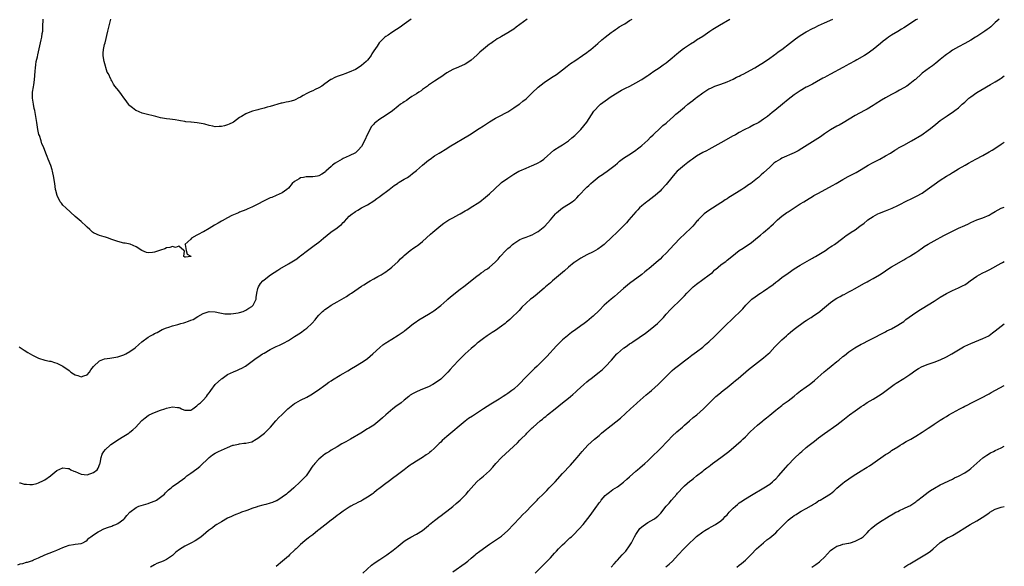
# Model space of a CAD drawing. Units: inches. Extents: x 2613000 to 2616000, y 1533000 to 1536000.
# Drawn here: x 2615677 to 2616000, y 1534977 to 1535157 of the extents above; entities that cross this region are included whole.
import ezdxf

# ---------------------------------------------------------------- set-up
doc = ezdxf.new("R2010")
doc.units = ezdxf.units.IN
doc.header["$MEASUREMENT"] = 0
doc.layers.add('LD26131533_10ft', color=133, linetype='Continuous')

msp = doc.modelspace()

# ---------------------------------------------------------------- linework, layer by layer
at = {"layer": 'LD26131533_10ft'}
for points, elevation in [([(2615676.19, 1534977.81), (2615677, 1534978.06), (2615677.78, 1534978.22), (2615679, 1534978.58), (2615679.34, 1534978.66), (2615681, 1534979.19), (2615681.35, 1534979.35), (2615683, 1534980.02), (2615685.05, 1534981), (2615687.89, 1534982.11), (2615689, 1534982.57), (2615691, 1534983.5), (2615691.79, 1534983.79), (2615693, 1534984.26), (2615694.46, 1534984.46), (2615695, 1534984.56), (2615697, 1534984.78), (2615697.55, 1534985), (2615698.46, 1534985.54), (2615699, 1534985.88), (2615699.54, 1534986.46), (2615700.18, 1534987), (2615701, 1534987.66), (2615702.57, 1534988.57), (2615703, 1534988.86), (2615704.47, 1534989.53), (2615705.92, 1534990.08), (2615707, 1534990.47), (2615707.36, 1534990.64), (2615708.34, 1534991), (2615709, 1534991.35), (2615711, 1534992.78), (2615711.21, 1534993), (2615711.99, 1534994.01), (2615712.98, 1534995), (2615715, 1534996.6), (2615715.93, 1534997), (2615716.71, 1534997.29), (2615719, 1534997.94), (2615719.79, 1534998.21), (2615721.23, 1534998.77), (2615721.68, 1534999), (2615723, 1534999.95), (2615724.38, 1535001), (2615724.64, 1535001.36), (2615725, 1535001.76), (2615725.64, 1535002.36), (2615726.5, 1535003), (2615727, 1535003.45), (2615729, 1535004.87), (2615729.15, 1535005), (2615730.26, 1535005.74), (2615731, 1535006.36), (2615731.7, 1535007), (2615733, 1535007.84), (2615735, 1535009.31), (2615735.93, 1535010.07), (2615739, 1535012.97), (2615740.14, 1535013.86), (2615741, 1535014.42), (2615742.07, 1535015), (2615743, 1535015.45), (2615745, 1535016.34), (2615746.72, 1535017), (2615746.93, 1535017.07), (2615748.57, 1535017.43), (2615749, 1535017.44), (2615750.34, 1535017.66), (2615751, 1535017.66), (2615752.02, 1535017.98), (2615753, 1535018.19), (2615754.47, 1535019), (2615755, 1535019.32), (2615757.13, 1535021), (2615759.09, 1535023), (2615760.85, 1535025), (2615760.91, 1535025.09), (2615761.88, 1535026.12), (2615762.83, 1535027), (2615764.87, 1535029), (2615767, 1535030.72), (2615767.4, 1535031), (2615769, 1535031.87), (2615771, 1535032.86), (2615772.37, 1535033.62), (2615774.55, 1535035), (2615777.3, 1535037), (2615778.27, 1535037.73), (2615779, 1535038.21), (2615779.44, 1535038.56), (2615782.02, 1535040.02), (2615783, 1535040.59), (2615783.75, 1535041), (2615784.53, 1535041.47), (2615785.75, 1535042.25), (2615787.05, 1535043), (2615789, 1535044.18), (2615790.25, 1535045), (2615791, 1535045.57), (2615792.71, 1535047), (2615795, 1535049.11), (2615796.05, 1535049.95), (2615797, 1535050.62), (2615797.21, 1535050.79), (2615797.53, 1535051), (2615799, 1535051.89), (2615801, 1535053.15), (2615803, 1535054.52), (2615803.27, 1535054.73), (2615803.64, 1535055), (2615806.07, 1535057), (2615806.61, 1535057.39), (2615807.8, 1535058.2), (2615811, 1535060.08), (2615812.46, 1535061), (2615812.78, 1535061.22), (2615815.05, 1535062.95), (2615817, 1535064.67), (2615817.34, 1535065), (2615818.23, 1535065.77), (2615819.72, 1535067), (2615821, 1535067.94), (2615823, 1535069.47), (2615827, 1535072.63), (2615827.51, 1535073), (2615828.33, 1535073.67), (2615829, 1535074.11), (2615829.51, 1535074.49), (2615830.32, 1535075), (2615831, 1535075.53), (2615832.86, 1535077.14), (2615833.83, 1535078.17), (2615834.51, 1535079), (2615836.38, 1535081), (2615836.71, 1535081.29), (2615837, 1535081.6), (2615837.78, 1535082.22), (2615838.58, 1535083), (2615839, 1535083.33), (2615841, 1535084.55), (2615842.03, 1535085), (2615843, 1535085.38), (2615844.19, 1535085.81), (2615845, 1535086.15), (2615846.56, 1535087), (2615847, 1535087.27), (2615849.18, 1535089), (2615851.06, 1535091), (2615852.67, 1535093), (2615853, 1535093.34), (2615854.98, 1535095), (2615857, 1535096.18), (2615858.13, 1535097), (2615858.65, 1535097.35), (2615859, 1535097.66), (2615859.72, 1535098.28), (2615860.33, 1535099), (2615861, 1535099.67), (2615862.22, 1535101), (2615863, 1535101.77), (2615863.66, 1535102.34), (2615864.29, 1535103), (2615865, 1535103.63), (2615867, 1535105.25), (2615868.07, 1535105.93), (2615869, 1535106.61), (2615869.25, 1535106.75), (2615869.63, 1535107), (2615871, 1535108.01), (2615872.23, 1535109), (2615873, 1535109.69), (2615873.71, 1535110.29), (2615875, 1535111.28), (2615877.64, 1535113), (2615879, 1535113.91), (2615879.58, 1535114.42), (2615880.44, 1535115), (2615881, 1535115.43), (2615883, 1535117.22), (2615883.83, 1535118.17), (2615884.76, 1535119), (2615885, 1535119.24), (2615886.92, 1535121.08), (2615887, 1535121.13), (2615887.94, 1535122.06), (2615889, 1535122.81), (2615889.22, 1535123), (2615891.43, 1535125), (2615892.22, 1535125.78), (2615893, 1535126.41), (2615893.66, 1535127), (2615895, 1535128.08), (2615896.07, 1535129), (2615897, 1535129.68), (2615897.73, 1535130.28), (2615898.65, 1535131), (2615899, 1535131.25), (2615901, 1535132.78), (2615901.32, 1535133), (2615903, 1535134.03), (2615903.69, 1535134.31), (2615905, 1535134.97), (2615907, 1535135.63), (2615909, 1535136.33), (2615911, 1535137.21), (2615912.14, 1535137.86), (2615913, 1535138.21), (2615913.49, 1535138.51), (2615914.51, 1535139), (2615915.53, 1535139.53), (2615918.16, 1535141), (2615919, 1535141.51), (2615919.9, 1535142.1), (2615921, 1535142.77), (2615923, 1535144.14), (2615924.22, 1535145), (2615924.66, 1535145.34), (2615925, 1535145.56), (2615925.82, 1535146.18), (2615926.97, 1535147), (2615929.5, 1535149), (2615931.47, 1535150.52), (2615933, 1535151.54), (2615935, 1535152.77), (2615937, 1535153.88), (2615937.77, 1535154.23), (2615939, 1535154.84), (2615941, 1535155.75), (2615943.69, 1535157)], 8270), ([(2615676.61, 1535049.39), (2615678.23, 1535048.23), (2615679.46, 1535047.46), (2615680.28, 1535047), (2615681, 1535046.56), (2615683, 1535045.58), (2615685, 1535045), (2615686.63, 1535044.63), (2615687, 1535044.59), (2615688.19, 1535044.19), (2615689, 1535044.03), (2615691, 1535042.99), (2615693, 1535041.52), (2615693.63, 1535041), (2615694.43, 1535040.43), (2615695, 1535040.18), (2615695.89, 1535039.89), (2615697, 1535039.48), (2615697.81, 1535039.81), (2615699, 1535040.18), (2615699.71, 1535041), (2615700.18, 1535041.82), (2615701.07, 1535042.93), (2615703, 1535044.7), (2615704.64, 1535045.36), (2615706.34, 1535045.66), (2615707, 1535045.72), (2615709, 1535046.06), (2615711, 1535046.7), (2615711.22, 1535046.78), (2615711.69, 1535047), (2615713, 1535047.78), (2615714.66, 1535049), (2615715.93, 1535050.07), (2615716.9, 1535051), (2615719, 1535052.54), (2615719.76, 1535053), (2615720.6, 1535053.4), (2615721, 1535053.68), (2615721.92, 1535054.08), (2615723.6, 1535055), (2615725, 1535055.57), (2615725.79, 1535055.79), (2615727, 1535056.25), (2615728.67, 1535056.67), (2615729.65, 1535057), (2615730.72, 1535057.28), (2615731, 1535057.33), (2615732.25, 1535057.75), (2615733, 1535058.06), (2615733.69, 1535058.31), (2615735.28, 1535059.28), (2615737, 1535060.24), (2615739, 1535060.96), (2615741, 1535060.89), (2615742.46, 1535060.46), (2615743, 1535060.4), (2615744.16, 1535060.16), (2615745, 1535060.14), (2615746.14, 1535060.14), (2615747, 1535060.25), (2615748.5, 1535060.5), (2615749, 1535060.62), (2615750.2, 1535061), (2615751, 1535061.36), (2615751.97, 1535062.03), (2615753, 1535062.61), (2615753.47, 1535063), (2615754.41, 1535065), (2615754.44, 1535065.56), (2615754.65, 1535067), (2615755, 1535068.47), (2615755.16, 1535069), (2615755.83, 1535070.17), (2615756.6, 1535071), (2615757, 1535071.38), (2615759.14, 1535073), (2615761.5, 1535074.5), (2615762.24, 1535075), (2615765, 1535076.63), (2615767.72, 1535078.28), (2615768.62, 1535079), (2615769, 1535079.27), (2615771.23, 1535081), (2615773.42, 1535082.58), (2615775, 1535083.77), (2615776.53, 1535085), (2615778.92, 1535087), (2615781, 1535088.45), (2615781.69, 1535089), (2615782.45, 1535089.55), (2615783, 1535090.18), (2615783.46, 1535090.54), (2615785, 1535092.22), (2615785.97, 1535093), (2615786.57, 1535093.43), (2615787, 1535093.8), (2615787.76, 1535094.24), (2615789, 1535095.02), (2615791, 1535096.03), (2615793, 1535097.24), (2615793.98, 1535098.02), (2615795, 1535098.7), (2615795.16, 1535098.84), (2615798.03, 1535101), (2615799.68, 1535102.32), (2615800.78, 1535103), (2615801, 1535103.16), (2615801.37, 1535103.37), (2615803, 1535104.38), (2615804.05, 1535105), (2615805, 1535105.63), (2615805.77, 1535106.23), (2615807, 1535107.23), (2615809, 1535109), (2615811, 1535110.62), (2615811.49, 1535111), (2615813, 1535112.07), (2615814.44, 1535113), (2615817, 1535114.53), (2615817.73, 1535115), (2615824.5, 1535119), (2615827.62, 1535121), (2615829, 1535121.95), (2615829.66, 1535122.34), (2615831, 1535123.23), (2615833, 1535124.4), (2615834.7, 1535125.3), (2615835, 1535125.44), (2615835.98, 1535126.02), (2615837, 1535126.52), (2615837.74, 1535127), (2615839, 1535127.78), (2615840.78, 1535129), (2615841, 1535129.16), (2615841.99, 1535130.01), (2615843, 1535130.8), (2615843.23, 1535131), (2615845, 1535132.73), (2615847, 1535134.6), (2615849, 1535136.17), (2615850.68, 1535137.32), (2615851.91, 1535138.09), (2615853, 1535138.83), (2615855, 1535140.31), (2615856.5, 1535141.5), (2615857.64, 1535142.36), (2615859, 1535143.31), (2615861.55, 1535145), (2615863, 1535146.02), (2615863.54, 1535146.46), (2615864.25, 1535147), (2615866.56, 1535149), (2615867.85, 1535150.15), (2615868.97, 1535151), (2615871, 1535152.61), (2615871.58, 1535153), (2615872.4, 1535153.6), (2615873, 1535153.96), (2615873.6, 1535154.4), (2615875, 1535155.18), (2615875.46, 1535155.46), (2615877, 1535156.47), (2615877.79, 1535157)], 8290), ([(2615676.69, 1535004.69), (2615677, 1535004.67), (2615678.3, 1535004.3), (2615679, 1535004.27), (2615680.09, 1535004.09), (2615681, 1535004.19), (2615682.47, 1535004.47), (2615683, 1535004.65), (2615684.57, 1535005.43), (2615685, 1535005.66), (2615686.88, 1535007), (2615687, 1535007.12), (2615689, 1535008.74), (2615691, 1535009.58), (2615692.57, 1535009.43), (2615693, 1535009.4), (2615693.64, 1535009), (2615694.55, 1535008.55), (2615695, 1535008.4), (2615695.94, 1535007.94), (2615697, 1535007.51), (2615699, 1535007.35), (2615701, 1535008.13), (2615702.19, 1535009), (2615702.52, 1535009.48), (2615703.11, 1535010.89), (2615703.19, 1535011.19), (2615703.51, 1535013), (2615703.88, 1535014.12), (2615704.46, 1535015), (2615705, 1535015.59), (2615706.5, 1535017), (2615706.77, 1535017.23), (2615707.92, 1535018.08), (2615709, 1535018.82), (2615711, 1535020.01), (2615712.57, 1535021), (2615713, 1535021.3), (2615713.94, 1535022.06), (2615714.91, 1535023), (2615716.74, 1535025), (2615716.87, 1535025.13), (2615717.96, 1535026.04), (2615719, 1535026.82), (2615719.31, 1535027), (2615721, 1535027.78), (2615723, 1535028.54), (2615724.4, 1535029), (2615725, 1535029.18), (2615727, 1535029.61), (2615728.59, 1535029.41), (2615729, 1535029.41), (2615729.32, 1535029.32), (2615729.91, 1535029), (2615730.68, 1535028.68), (2615731, 1535028.59), (2615732.53, 1535028.53), (2615733, 1535028.59), (2615733.64, 1535029), (2615735, 1535029.94), (2615735.48, 1535030.52), (2615736.13, 1535031), (2615737, 1535031.83), (2615738.09, 1535033), (2615738.43, 1535033.57), (2615739, 1535034.2), (2615739.33, 1535034.67), (2615739.59, 1535035), (2615741, 1535036.96), (2615743, 1535038.84), (2615743.21, 1535039), (2615745, 1535040.23), (2615747, 1535041.19), (2615748.33, 1535041.67), (2615749, 1535041.98), (2615749.68, 1535042.32), (2615750.91, 1535043), (2615754.37, 1535045.63), (2615755, 1535046), (2615756.53, 1535047), (2615757, 1535047.29), (2615759, 1535048.46), (2615761, 1535049.45), (2615762.09, 1535049.91), (2615763, 1535050.36), (2615763.41, 1535050.59), (2615765, 1535051.48), (2615767, 1535052.7), (2615769, 1535053.98), (2615770.44, 1535055), (2615771, 1535055.45), (2615772.7, 1535057), (2615772.85, 1535057.15), (2615773.77, 1535058.23), (2615774.36, 1535059), (2615775, 1535059.71), (2615776.23, 1535061), (2615776.67, 1535061.33), (2615777, 1535061.62), (2615777.84, 1535062.16), (2615779, 1535063.02), (2615781, 1535064.13), (2615784.09, 1535065.91), (2615785, 1535066.54), (2615785.28, 1535066.72), (2615785.67, 1535067), (2615789, 1535069.27), (2615789.71, 1535069.71), (2615791.31, 1535070.69), (2615791.89, 1535071), (2615793, 1535071.65), (2615794.41, 1535072.41), (2615795.45, 1535073), (2615796.4, 1535073.6), (2615797, 1535073.96), (2615797.57, 1535074.43), (2615798.34, 1535075), (2615799, 1535075.54), (2615801, 1535077.41), (2615801.79, 1535078.21), (2615802.69, 1535079), (2615803, 1535079.29), (2615805, 1535080.93), (2615806.15, 1535081.85), (2615807, 1535082.4), (2615807.33, 1535082.67), (2615807.78, 1535083), (2615809, 1535083.97), (2615811.68, 1535086.32), (2615812.4, 1535087), (2615815, 1535089.21), (2615816.07, 1535089.93), (2615817, 1535090.6), (2615817.69, 1535091), (2615819, 1535091.73), (2615821, 1535092.78), (2615821.39, 1535093), (2615823, 1535093.97), (2615823.67, 1535094.32), (2615825.49, 1535095.49), (2615827, 1535096.43), (2615827.81, 1535097), (2615828.5, 1535097.5), (2615829, 1535097.92), (2615831, 1535099.63), (2615834.67, 1535103), (2615835, 1535103.27), (2615837, 1535104.78), (2615837.33, 1535105), (2615838.37, 1535105.63), (2615839, 1535106.06), (2615840.66, 1535107), (2615841, 1535107.18), (2615843, 1535108.03), (2615845, 1535108.85), (2615845.34, 1535109), (2615847, 1535109.78), (2615847.75, 1535110.25), (2615848.89, 1535111), (2615849, 1535111.09), (2615852.12, 1535113.88), (2615853, 1535114.44), (2615853.31, 1535114.69), (2615853.88, 1535115), (2615855, 1535115.71), (2615857, 1535117.05), (2615858.01, 1535117.99), (2615859, 1535118.72), (2615861, 1535120.75), (2615863, 1535123.18), (2615864.49, 1535125.51), (2615865.29, 1535126.71), (2615865.52, 1535127), (2615867, 1535128.58), (2615867.49, 1535129), (2615869, 1535130.18), (2615871, 1535131.55), (2615874.39, 1535133.61), (2615875, 1535133.91), (2615875.7, 1535134.3), (2615877.09, 1535135), (2615879, 1535136), (2615880.82, 1535137), (2615881, 1535137.11), (2615882.1, 1535137.9), (2615883, 1535138.48), (2615883.3, 1535138.7), (2615883.79, 1535139), (2615885, 1535139.91), (2615886.76, 1535141), (2615888.05, 1535141.95), (2615889, 1535142.57), (2615891, 1535144.21), (2615892.47, 1535145.53), (2615893, 1535145.95), (2615894.3, 1535147), (2615895, 1535147.53), (2615897, 1535148.88), (2615898.34, 1535149.66), (2615899, 1535150.11), (2615901, 1535151.39), (2615903.33, 1535153), (2615904.34, 1535153.66), (2615906.55, 1535155), (2615909.91, 1535157)], 8280), ([(2615843.39, 1535157), (2615841, 1535155.18), (2615839.73, 1535154.27), (2615839, 1535153.71), (2615837.89, 1535153), (2615837, 1535152.46), (2615835, 1535151.29), (2615834.57, 1535151), (2615833.56, 1535150.44), (2615833, 1535150.09), (2615832.34, 1535149.66), (2615831.46, 1535149), (2615831, 1535148.7), (2615829, 1535147.09), (2615827.88, 1535146.12), (2615827, 1535145.28), (2615826.84, 1535145.16), (2615825, 1535143.49), (2615823.53, 1535142.47), (2615823, 1535142.13), (2615820.82, 1535141.18), (2615819, 1535140.4), (2615817, 1535139.28), (2615815, 1535137.94), (2615814.45, 1535137.55), (2615813, 1535136.6), (2615811, 1535135.25), (2615810.66, 1535135), (2615809.73, 1535134.27), (2615809, 1535133.81), (2615808.56, 1535133.44), (2615807.84, 1535133), (2615807, 1535132.45), (2615805.54, 1535131.54), (2615804.71, 1535131), (2615803.72, 1535130.28), (2615803, 1535129.82), (2615802.53, 1535129.47), (2615801.85, 1535129), (2615801, 1535128.34), (2615799.14, 1535126.86), (2615796.79, 1535125.21), (2615795, 1535124.06), (2615793.56, 1535123), (2615793.24, 1535122.76), (2615793, 1535122.51), (2615792.31, 1535121.69), (2615791, 1535119.16), (2615790.02, 1535117), (2615789, 1535115.12), (2615788.92, 1535115), (2615788, 1535114), (2615787, 1535113.06), (2615785, 1535112.09), (2615783, 1535111.19), (2615782.63, 1535111), (2615780.33, 1535109.67), (2615779.46, 1535109), (2615779, 1535108.62), (2615777.33, 1535107), (2615777.15, 1535106.85), (2615775.95, 1535106.05), (2615775, 1535105.54), (2615774.57, 1535105.43), (2615773, 1535105.13), (2615770.87, 1535105.13), (2615769.97, 1535105), (2615769, 1535104.83), (2615768.49, 1535104.49), (2615767, 1535103.59), (2615766.27, 1535103), (2615765, 1535101.47), (2615764.44, 1535101), (2615763, 1535099.9), (2615760.98, 1535099), (2615759.59, 1535098.41), (2615759, 1535098.23), (2615758.18, 1535097.82), (2615756.8, 1535097.2), (2615755, 1535096.23), (2615753.42, 1535095.42), (2615753, 1535095.23), (2615752.43, 1535095), (2615751.44, 1535094.56), (2615751, 1535094.35), (2615749, 1535093.57), (2615748.61, 1535093.39), (2615747, 1535092.73), (2615746.48, 1535092.48), (2615745, 1535091.73), (2615743.25, 1535090.75), (2615743, 1535090.62), (2615742, 1535090), (2615740.74, 1535089.26), (2615739, 1535088.16), (2615737.15, 1535087.15), (2615736.84, 1535087), (2615735.65, 1535086.35), (2615735, 1535085.97), (2615733.23, 1535085), (2615733, 1535084.72), (2615731.04, 1535083), (2615731.1, 1535082.9), (2615731.45, 1535081), (2615731.73, 1535079.73), (2615733, 1535079.12), (2615733.03, 1535079), (2615733, 1535078.98), (2615731.2, 1535078.8), (2615731, 1535078.77), (2615730.73, 1535079), (2615730.85, 1535080.85), (2615730.72, 1535081), (2615729, 1535082.38), (2615727.98, 1535082.02), (2615727, 1535082.35), (2615726.04, 1535081.96), (2615725, 1535081.83), (2615724.43, 1535081.57), (2615723, 1535081.04), (2615721, 1535080.41), (2615720.34, 1535080.34), (2615719, 1535080.27), (2615718.38, 1535080.38), (2615716.94, 1535080.94), (2615715, 1535082.24), (2615713.05, 1535083.05), (2615711.39, 1535083.39), (2615711, 1535083.43), (2615709, 1535083.89), (2615706.73, 1535084.73), (2615705.97, 1535085), (2615705, 1535085.39), (2615704.5, 1535085.5), (2615703, 1535085.91), (2615702.2, 1535086.2), (2615701, 1535086.8), (2615700.72, 1535087), (2615699.83, 1535087.83), (2615699, 1535088.66), (2615698.63, 1535089), (2615697, 1535090.47), (2615695, 1535092.16), (2615691.93, 1535095), (2615691, 1535095.92), (2615690.5, 1535096.5), (2615690.12, 1535097), (2615689.05, 1535099.05), (2615688.66, 1535100.66), (2615688.6, 1535101), (2615688.29, 1535103), (2615688.15, 1535104.15), (2615688, 1535105), (2615687.57, 1535107), (2615687.43, 1535107.43), (2615687, 1535108.86), (2615686.15, 1535111), (2615685.8, 1535111.8), (2615685.37, 1535113), (2615684.57, 1535115), (2615684.06, 1535116.06), (2615683.81, 1535117), (2615683.29, 1535118.71), (2615683.13, 1535119.13), (2615682.75, 1535120.75), (2615682.38, 1535123), (2615682.09, 1535125), (2615681.72, 1535127), (2615681.58, 1535127.58), (2615681.31, 1535129), (2615681.02, 1535131), (2615681.05, 1535133), (2615681.32, 1535134.68), (2615681.41, 1535135.41), (2615681.68, 1535137), (2615681.9, 1535139.9), (2615681.95, 1535141), (2615682.08, 1535141.92), (2615682.25, 1535143), (2615682.6, 1535144.6), (2615682.71, 1535145.29), (2615683.2, 1535147.2), (2615683.88, 1535150.12), (2615684.1, 1535151), (2615684.21, 1535152.21), (2615684.34, 1535153), (2615684.4, 1535153.6), (2615684.36, 1535155), (2615684.45, 1535156.45), (2615684.52, 1535157)], 8300), ([(2615805.32, 1535157), (2615803, 1535155.29), (2615801.67, 1535154.33), (2615800.49, 1535153.51), (2615799, 1535152.58), (2615797.74, 1535151.74), (2615797, 1535151.24), (2615796.71, 1535151), (2615795.81, 1535150.19), (2615795, 1535149.39), (2615794.82, 1535149.18), (2615794.12, 1535148.12), (2615793, 1535146.5), (2615792.44, 1535145.56), (2615792.13, 1535145), (2615791, 1535143.52), (2615790.55, 1535143), (2615789, 1535141.69), (2615788.59, 1535141.41), (2615787, 1535140.46), (2615785, 1535139.54), (2615783.5, 1535139), (2615783, 1535138.8), (2615781.65, 1535138.35), (2615781, 1535138.08), (2615780.19, 1535137.81), (2615779, 1535137.17), (2615778.88, 1535137.12), (2615777, 1535135.71), (2615775.96, 1535135), (2615775, 1535134.4), (2615773.84, 1535133.84), (2615773, 1535133.46), (2615772.66, 1535133.34), (2615771.96, 1535133), (2615771, 1535132.51), (2615769.84, 1535131.84), (2615769, 1535131.38), (2615768.23, 1535131), (2615767.44, 1535130.56), (2615767, 1535130.39), (2615765.94, 1535130.06), (2615765, 1535129.82), (2615764.3, 1535129.7), (2615763, 1535129.38), (2615762.68, 1535129.32), (2615759, 1535128.3), (2615758, 1535128), (2615757, 1535127.75), (2615755.29, 1535127.29), (2615755, 1535127.23), (2615753.27, 1535126.73), (2615751.81, 1535126.19), (2615751, 1535125.84), (2615749.58, 1535125), (2615749, 1535124.64), (2615747, 1535123.17), (2615746.72, 1535123), (2615745.56, 1535122.44), (2615745, 1535122.22), (2615744.03, 1535121.97), (2615743, 1535121.69), (2615742.3, 1535121.7), (2615741, 1535121.61), (2615740.21, 1535121.8), (2615739, 1535122.02), (2615737.55, 1535122.45), (2615737, 1535122.6), (2615735.05, 1535122.95), (2615733.08, 1535123.08), (2615733, 1535123.1), (2615731.28, 1535123.28), (2615731, 1535123.35), (2615729.59, 1535123.59), (2615729, 1535123.72), (2615727.88, 1535123.88), (2615727, 1535123.98), (2615726.13, 1535124.13), (2615725, 1535124.21), (2615724.36, 1535124.36), (2615723, 1535124.58), (2615721.47, 1535125), (2615717.85, 1535125.85), (2615717, 1535126.12), (2615715, 1535126.96), (2615714.94, 1535127), (2615713.82, 1535127.82), (2615713, 1535128.49), (2615712.74, 1535128.74), (2615712.52, 1535129), (2615711.44, 1535130.56), (2615711, 1535131.16), (2615710.26, 1535132.26), (2615709.39, 1535133.39), (2615708.04, 1535135), (2615707.61, 1535135.61), (2615707, 1535136.65), (2615706.81, 1535137), (2615706.7, 1535137.3), (2615705.9, 1535139), (2615705.52, 1535139.52), (2615704.49, 1535143), (2615704.29, 1535144.29), (2615704.15, 1535145), (2615704.17, 1535145.83), (2615704.26, 1535147), (2615704.67, 1535148.67), (2615704.82, 1535149.18), (2615705.75, 1535153), (2615706.76, 1535157)], 8310), ([(2615971.47, 1535157), (2615971, 1535156.72), (2615967.57, 1535154.43), (2615967, 1535154.09), (2615966.29, 1535153.71), (2615965, 1535152.92), (2615963, 1535151.67), (2615962.03, 1535151), (2615961.42, 1535150.58), (2615961, 1535150.25), (2615960.26, 1535149.74), (2615959.41, 1535149), (2615957, 1535146.94), (2615955, 1535145.52), (2615954.14, 1535145), (2615951.61, 1535143.61), (2615951, 1535143.29), (2615949, 1535142.19), (2615948.22, 1535141.78), (2615947, 1535141.06), (2615943, 1535138.9), (2615941.73, 1535138.27), (2615941, 1535137.84), (2615940.44, 1535137.56), (2615938.38, 1535136.38), (2615937, 1535135.63), (2615935.26, 1535134.74), (2615935, 1535134.57), (2615933, 1535133.43), (2615932.29, 1535133), (2615931, 1535132.1), (2615929, 1535130.54), (2615927.15, 1535129), (2615924.7, 1535127), (2615923.75, 1535126.25), (2615922.24, 1535125), (2615921, 1535124.06), (2615919.37, 1535123), (2615919, 1535122.78), (2615917.8, 1535122.2), (2615916.48, 1535121.52), (2615914.6, 1535120.6), (2615913, 1535119.75), (2615911.76, 1535119), (2615911.28, 1535118.72), (2615911, 1535118.6), (2615907, 1535116.29), (2615905, 1535115.22), (2615903, 1535114.19), (2615902.24, 1535113.76), (2615901, 1535113.14), (2615899, 1535111.92), (2615897.65, 1535111), (2615897.28, 1535110.72), (2615897, 1535110.54), (2615896.16, 1535109.84), (2615894.99, 1535109), (2615893, 1535107.32), (2615892.66, 1535107), (2615891.88, 1535106.12), (2615890.84, 1535105), (2615889, 1535102.71), (2615887.48, 1535101), (2615887, 1535100.51), (2615885.34, 1535099), (2615885, 1535098.71), (2615884, 1535098), (2615883, 1535097.21), (2615882.71, 1535097), (2615881, 1535095.62), (2615880.3, 1535095), (2615879.65, 1535094.35), (2615879, 1535093.64), (2615876.76, 1535091), (2615875.93, 1535090.07), (2615874.95, 1535089.05), (2615873, 1535087.08), (2615871, 1535085.13), (2615869, 1535083.28), (2615868.68, 1535083), (2615867.73, 1535082.27), (2615866.55, 1535081.45), (2615865.8, 1535081), (2615865, 1535080.56), (2615863, 1535079.54), (2615861, 1535078.47), (2615859, 1535077.16), (2615858.8, 1535077), (2615857, 1535075.51), (2615855.66, 1535074.34), (2615855, 1535073.81), (2615853, 1535072.12), (2615851.7, 1535071), (2615851, 1535070.38), (2615849.39, 1535069), (2615849, 1535068.64), (2615845.95, 1535066.05), (2615845, 1535065.38), (2615844.52, 1535065), (2615843, 1535063.66), (2615841.68, 1535062.32), (2615840.71, 1535061.29), (2615840.45, 1535061), (2615838.39, 1535059), (2615837.65, 1535058.35), (2615837, 1535057.75), (2615836.58, 1535057.42), (2615836.11, 1535057), (2615835, 1535056.12), (2615833, 1535054.73), (2615831.91, 1535054.09), (2615830.29, 1535053), (2615829, 1535052.1), (2615827.27, 1535050.73), (2615827, 1535050.53), (2615826.2, 1535049.8), (2615825, 1535048.82), (2615823.01, 1535047), (2615820.93, 1535045), (2615819.04, 1535043), (2615818.07, 1535041.93), (2615817.3, 1535041), (2615817, 1535040.69), (2615815.3, 1535039), (2615815, 1535038.76), (2615813, 1535037.36), (2615812.37, 1535037), (2615811, 1535036.26), (2615809, 1535035.39), (2615807.28, 1535034.72), (2615805.96, 1535034.04), (2615805, 1535033.42), (2615804.51, 1535033), (2615803, 1535031.82), (2615802.01, 1535031), (2615800.26, 1535029.74), (2615799.31, 1535029), (2615796.97, 1535027), (2615795.92, 1535026.08), (2615795, 1535025.23), (2615793, 1535023.66), (2615791.36, 1535022.64), (2615791, 1535022.37), (2615788.81, 1535021), (2615785.35, 1535019), (2615783.82, 1535018.18), (2615782.56, 1535017.44), (2615781, 1535016.56), (2615779, 1535015.37), (2615778.44, 1535015), (2615777.55, 1535014.45), (2615777, 1535014.07), (2615776.39, 1535013.61), (2615775.7, 1535013), (2615775, 1535012.42), (2615773.7, 1535011), (2615773.35, 1535010.65), (2615773, 1535010.22), (2615772.48, 1535009.52), (2615772.2, 1535009), (2615770.79, 1535007), (2615769.94, 1535006.06), (2615768.89, 1535005), (2615766.74, 1535003), (2615765, 1535001.48), (2615764.72, 1535001.28), (2615764.41, 1535001), (2615763, 1534999.96), (2615761.18, 1534998.82), (2615761, 1534998.73), (2615759.78, 1534998.22), (2615759, 1534997.96), (2615757.56, 1534997.56), (2615757, 1534997.43), (2615756.62, 1534997.38), (2615755, 1534996.88), (2615754.79, 1534996.79), (2615753, 1534996.22), (2615751.69, 1534995.69), (2615751, 1534995.48), (2615749.59, 1534995), (2615749.16, 1534994.84), (2615749, 1534994.77), (2615747.71, 1534994.29), (2615747, 1534993.98), (2615746.34, 1534993.66), (2615745, 1534993.06), (2615743, 1534991.85), (2615741.52, 1534991), (2615741, 1534990.62), (2615740.1, 1534989.9), (2615738.81, 1534989), (2615737, 1534987.47), (2615736.39, 1534987), (2615735.58, 1534986.42), (2615734.35, 1534985.65), (2615733.19, 1534985), (2615731, 1534983.89), (2615729.23, 1534982.77), (2615728.1, 1534981.9), (2615727.16, 1534981), (2615727, 1534980.87), (2615725, 1534979.49), (2615723.89, 1534979), (2615721.83, 1534978.17), (2615721, 1534977.81), (2615719.71, 1534977)], 8260), ([(2615998.32, 1535157), (2615997, 1535155.86), (2615996.09, 1535155), (2615995.55, 1535154.45), (2615995, 1535154.04), (2615994.42, 1535153.58), (2615993.61, 1535153), (2615993, 1535152.53), (2615991, 1535151.28), (2615990.5, 1535151), (2615989, 1535150.08), (2615987, 1535148.97), (2615985, 1535147.9), (2615983, 1535146.75), (2615982.01, 1535145.99), (2615981, 1535145.31), (2615980.64, 1535145), (2615979, 1535143.7), (2615977.54, 1535142.46), (2615976.39, 1535141.61), (2615975.47, 1535141), (2615973, 1535139.17), (2615972.8, 1535139), (2615970.84, 1535137.16), (2615970.64, 1535137), (2615969, 1535135.7), (2615967.98, 1535135), (2615967, 1535134.41), (2615965.62, 1535133.62), (2615964.52, 1535133), (2615963, 1535132.19), (2615961, 1535131.08), (2615959.69, 1535130.31), (2615957.57, 1535129), (2615957, 1535128.63), (2615955, 1535127.44), (2615954.13, 1535127), (2615951, 1535125.33), (2615947.07, 1535122.93), (2615945.81, 1535122.19), (2615945, 1535121.77), (2615943, 1535120.59), (2615941, 1535119.3), (2615939.65, 1535118.35), (2615937, 1535116.62), (2615933.57, 1535114.43), (2615932.29, 1535113.71), (2615931, 1535113.03), (2615927, 1535111.29), (2615926.49, 1535111), (2615925, 1535110.06), (2615924.36, 1535109.64), (2615923, 1535108.39), (2615921, 1535106.51), (2615920.18, 1535105.82), (2615919.34, 1535105), (2615919, 1535104.71), (2615916.76, 1535103), (2615915.71, 1535102.29), (2615915, 1535101.79), (2615914.52, 1535101.48), (2615913.83, 1535101), (2615913, 1535100.44), (2615910.7, 1535099), (2615909.62, 1535098.38), (2615909, 1535097.97), (2615908.38, 1535097.62), (2615907.53, 1535097), (2615907, 1535096.64), (2615903, 1535094.13), (2615901.47, 1535093), (2615901, 1535092.6), (2615899.46, 1535091), (2615899.25, 1535090.75), (2615899, 1535090.49), (2615898.33, 1535089.67), (2615897.72, 1535089), (2615897, 1535088.25), (2615895.37, 1535086.63), (2615895, 1535086.32), (2615893.56, 1535085), (2615891.62, 1535083), (2615889, 1535080.16), (2615887.85, 1535079), (2615887, 1535078.17), (2615885.72, 1535077), (2615883.35, 1535075), (2615883, 1535074.72), (2615882, 1535074), (2615881, 1535073.14), (2615877, 1535070.19), (2615875, 1535068.55), (2615873.14, 1535066.86), (2615873, 1535066.75), (2615872.08, 1535065.92), (2615871, 1535065.02), (2615868.7, 1535063), (2615867, 1535061.3), (2615865, 1535059.37), (2615864.55, 1535059), (2615863.73, 1535058.28), (2615863, 1535057.68), (2615862.11, 1535057), (2615861, 1535056.19), (2615859.32, 1535055), (2615857.9, 1535054.1), (2615856.81, 1535053.19), (2615856.6, 1535053), (2615855, 1535051.65), (2615854.37, 1535051), (2615853.67, 1535050.33), (2615853, 1535049.63), (2615849.81, 1535046.19), (2615848.65, 1535045), (2615846.61, 1535043), (2615845.78, 1535042.22), (2615844.76, 1535041.24), (2615843, 1535039.46), (2615840.63, 1535037), (2615839, 1535035.49), (2615838.39, 1535035), (2615837, 1535033.98), (2615836.4, 1535033.6), (2615835.52, 1535033), (2615834.17, 1535032.17), (2615831.44, 1535030.56), (2615828.99, 1535029.01), (2615825.39, 1535026.61), (2615824.17, 1535025.83), (2615823, 1535024.91), (2615817, 1535019.92), (2615815.46, 1535018.54), (2615815, 1535018.06), (2615814.44, 1535017.56), (2615813.9, 1535017), (2615813, 1535016.11), (2615811.75, 1535015), (2615811.33, 1535014.67), (2615811, 1535014.37), (2615810.17, 1535013.83), (2615809, 1535012.96), (2615807, 1535011.79), (2615805.81, 1535011), (2615805.31, 1535010.69), (2615805, 1535010.44), (2615804.14, 1535009.86), (2615803, 1535008.92), (2615800.38, 1535007), (2615799.57, 1535006.43), (2615797.72, 1535005), (2615797, 1535004.48), (2615795.15, 1535003), (2615793.88, 1535002.12), (2615793, 1535001.36), (2615792.79, 1535001.21), (2615792.54, 1535001), (2615791, 1534999.99), (2615789.31, 1534999), (2615789, 1534998.82), (2615787.76, 1534998.24), (2615787, 1534997.82), (2615786.45, 1534997.55), (2615785.49, 1534997), (2615785, 1534996.7), (2615783, 1534995.37), (2615781.64, 1534994.36), (2615781, 1534993.94), (2615779.8, 1534993), (2615779, 1534992.4), (2615777, 1534990.83), (2615775.96, 1534990.04), (2615775, 1534989.22), (2615774.69, 1534989), (2615773, 1534987.66), (2615772.06, 1534987), (2615771.45, 1534986.55), (2615771, 1534986.14), (2615770.36, 1534985.64), (2615769, 1534984.42), (2615767.5, 1534983), (2615767.23, 1534982.77), (2615767, 1534982.52), (2615765.37, 1534981), (2615765, 1534980.62), (2615763.05, 1534978.95), (2615761, 1534977.26)], 8250), ([(2615789.43, 1534975), (2615792.31, 1534977.69), (2615793.45, 1534978.55), (2615795, 1534979.56), (2615797.26, 1534981), (2615799.41, 1534982.59), (2615799.92, 1534983), (2615801, 1534983.94), (2615803, 1534985.48), (2615803.93, 1534986.07), (2615805.18, 1534986.82), (2615807, 1534987.78), (2615809, 1534989), (2615811, 1534990.66), (2615811.37, 1534991), (2615813, 1534992.31), (2615813.82, 1534993), (2615814.51, 1534993.49), (2615815, 1534993.81), (2615815.65, 1534994.35), (2615817, 1534995.34), (2615819, 1534996.93), (2615820.07, 1534997.93), (2615821.38, 1534999), (2615823.37, 1535001), (2615824.1, 1535001.9), (2615825.04, 1535002.96), (2615826.9, 1535005), (2615827.98, 1535006.02), (2615829, 1535006.88), (2615831, 1535008.65), (2615832.14, 1535009.86), (2615833.14, 1535011), (2615834.97, 1535013.03), (2615840.18, 1535017.82), (2615841, 1535018.67), (2615841.34, 1535019), (2615843, 1535020.7), (2615843.3, 1535021), (2615844.18, 1535021.82), (2615845, 1535022.7), (2615845.32, 1535023), (2615847.65, 1535025), (2615848.43, 1535025.57), (2615849, 1535026.09), (2615849.52, 1535026.48), (2615850.1, 1535027), (2615852.52, 1535029), (2615855.03, 1535031), (2615857, 1535032.52), (2615857.57, 1535033), (2615858.35, 1535033.65), (2615859.4, 1535034.6), (2615859.77, 1535035), (2615861.94, 1535037), (2615863, 1535037.88), (2615863.64, 1535038.36), (2615864.41, 1535039), (2615866.98, 1535041), (2615868.1, 1535041.9), (2615869.13, 1535042.87), (2615871.02, 1535045), (2615872.82, 1535047), (2615873, 1535047.16), (2615875, 1535048.86), (2615875.19, 1535049), (2615876.27, 1535049.73), (2615877, 1535050.3), (2615877.44, 1535050.56), (2615878.05, 1535051), (2615882.2, 1535053.8), (2615883.78, 1535055), (2615885, 1535056), (2615886.15, 1535057), (2615886.58, 1535057.42), (2615887.54, 1535058.46), (2615888.09, 1535059), (2615889, 1535060.08), (2615890.39, 1535061.61), (2615891, 1535062.19), (2615891.38, 1535062.62), (2615893, 1535064.08), (2615893.88, 1535065), (2615895, 1535066.1), (2615895.84, 1535067), (2615897, 1535068.16), (2615897.89, 1535069), (2615899, 1535069.94), (2615901, 1535071.44), (2615903.13, 1535073), (2615904.19, 1535073.81), (2615905, 1535074.59), (2615905.24, 1535074.76), (2615907, 1535076.24), (2615907.99, 1535077), (2615908.6, 1535077.4), (2615909, 1535077.77), (2615910.53, 1535079), (2615913, 1535080.94), (2615914.25, 1535081.75), (2615917, 1535083.65), (2615919, 1535085.21), (2615919.98, 1535086.02), (2615921, 1535086.84), (2615923, 1535088.64), (2615923.36, 1535089), (2615924.21, 1535089.79), (2615925.56, 1535091), (2615927, 1535092.22), (2615928.59, 1535093.41), (2615929, 1535093.7), (2615931, 1535095.04), (2615933, 1535096.32), (2615934.17, 1535097), (2615935.93, 1535098.07), (2615937, 1535098.68), (2615937.53, 1535099), (2615939, 1535099.85), (2615943.63, 1535102.37), (2615944.85, 1535103), (2615947, 1535104.26), (2615948.75, 1535105.25), (2615949, 1535105.37), (2615950.05, 1535105.95), (2615951.36, 1535106.64), (2615953, 1535107.6), (2615955.32, 1535109), (2615957, 1535109.93), (2615959.11, 1535111), (2615961, 1535112.03), (2615962.59, 1535113), (2615964.05, 1535113.95), (2615965, 1535114.49), (2615965.32, 1535114.68), (2615965.92, 1535115), (2615967, 1535115.61), (2615969.57, 1535117), (2615972.98, 1535119), (2615975, 1535120.45), (2615975.73, 1535121), (2615977.54, 1535122.46), (2615979, 1535123.62), (2615981.25, 1535125.25), (2615983.36, 1535126.64), (2615983.78, 1535127), (2615985, 1535127.88), (2615986.19, 1535129), (2615986.65, 1535129.35), (2615987, 1535129.7), (2615987.69, 1535130.31), (2615988.41, 1535131), (2615989, 1535131.5), (2615991, 1535132.9), (2615992.32, 1535133.68), (2615995.45, 1535135.45), (2615997, 1535136.36), (2615998.64, 1535137.36), (2615999, 1535137.62), (2616000, 1535138.38)], 8240), ([(2615819, 1534975.43), (2615823, 1534978.32), (2615823.89, 1534979), (2615825, 1534979.93), (2615826.33, 1534981), (2615826.68, 1534981.32), (2615827.79, 1534982.21), (2615831, 1534984.52), (2615833, 1534985.81), (2615833.69, 1534986.31), (2615835, 1534987.21), (2615837, 1534988.99), (2615838.94, 1534991), (2615841, 1534993.16), (2615841.87, 1534994.13), (2615843, 1534995.22), (2615844.83, 1534997.17), (2615846.63, 1534999), (2615847, 1534999.4), (2615848.64, 1535001), (2615849.79, 1535002.21), (2615850.64, 1535003), (2615852.54, 1535005), (2615855, 1535007.74), (2615857.55, 1535010.45), (2615859, 1535012.1), (2615859.75, 1535013), (2615860.35, 1535013.65), (2615861.47, 1535015), (2615863.32, 1535017), (2615865.46, 1535019), (2615867, 1535020.28), (2615867.81, 1535021), (2615868.46, 1535021.54), (2615871, 1535023.54), (2615874.04, 1535025.96), (2615877.3, 1535029), (2615879.25, 1535030.75), (2615879.5, 1535031), (2615882.44, 1535033.56), (2615883, 1535034.03), (2615883.54, 1535034.46), (2615884.17, 1535035), (2615886.38, 1535037), (2615887.69, 1535038.31), (2615889, 1535039.65), (2615891, 1535041.58), (2615891.79, 1535042.21), (2615893, 1535043.25), (2615895, 1535044.75), (2615896.32, 1535045.68), (2615897.43, 1535046.57), (2615899, 1535047.74), (2615901, 1535049.27), (2615901.92, 1535050.08), (2615903, 1535050.95), (2615905, 1535052.85), (2615906.04, 1535053.96), (2615907, 1535054.84), (2615909.19, 1535057), (2615910.08, 1535057.92), (2615911.24, 1535059), (2615913.25, 1535061), (2615914.14, 1535061.86), (2615915.13, 1535063), (2615917, 1535064.86), (2615917.16, 1535065), (2615918.23, 1535065.77), (2615919, 1535066.35), (2615919.4, 1535066.6), (2615919.98, 1535067), (2615921, 1535067.65), (2615924.14, 1535069.86), (2615925, 1535070.54), (2615925.63, 1535071), (2615927, 1535072.08), (2615929, 1535073.58), (2615931, 1535074.92), (2615933, 1535076.12), (2615934.55, 1535077), (2615936.09, 1535077.91), (2615937, 1535078.41), (2615937.36, 1535078.64), (2615938.03, 1535079), (2615941.29, 1535081), (2615942.29, 1535081.71), (2615943, 1535082.18), (2615943.47, 1535082.53), (2615944.22, 1535083), (2615947, 1535085.06), (2615948.09, 1535085.91), (2615949, 1535086.47), (2615949.76, 1535087), (2615951, 1535087.82), (2615952.57, 1535089), (2615953.99, 1535090.01), (2615955, 1535090.86), (2615955.19, 1535091), (2615957, 1535092.17), (2615958.47, 1535093), (2615959, 1535093.25), (2615961, 1535094.05), (2615963.14, 1535094.86), (2615965, 1535095.72), (2615968.45, 1535097.55), (2615969, 1535097.77), (2615971.2, 1535098.8), (2615973, 1535099.86), (2615974.68, 1535101), (2615977, 1535102.71), (2615979, 1535104.13), (2615981, 1535105.41), (2615982.01, 1535105.99), (2615983, 1535106.64), (2615983.24, 1535106.76), (2615985, 1535107.81), (2615987.12, 1535109), (2615988.3, 1535109.7), (2615990.69, 1535111), (2615993, 1535112.23), (2615995, 1535113.35), (2615996.02, 1535113.98), (2615997.26, 1535114.74), (2615999, 1535115.9), (2616000, 1535116.61)], 8230), ([(2615845.98, 1534975), (2615849, 1534978.01), (2615851, 1534980.11), (2615852.36, 1534981.64), (2615853, 1534982.27), (2615853.68, 1534983), (2615855, 1534984.29), (2615855.77, 1534985), (2615856.39, 1534985.61), (2615857.43, 1534986.57), (2615857.92, 1534987), (2615859, 1534988.09), (2615859.94, 1534989), (2615860.45, 1534989.55), (2615861.73, 1534991), (2615864.08, 1534993.92), (2615866.24, 1534997), (2615866.59, 1534997.41), (2615867, 1534998.09), (2615867.4, 1534998.6), (2615867.67, 1534999), (2615869, 1535000.51), (2615869.55, 1535001), (2615870.4, 1535001.6), (2615871, 1535002.07), (2615871.54, 1535002.46), (2615873, 1535003.38), (2615875, 1535004.89), (2615876.09, 1535005.91), (2615877, 1535006.68), (2615879, 1535008.49), (2615879.63, 1535009), (2615880.35, 1535009.65), (2615881.96, 1535011), (2615883, 1535011.94), (2615884.11, 1535013), (2615884.55, 1535013.45), (2615885, 1535013.84), (2615886.17, 1535015), (2615887, 1535015.83), (2615889.5, 1535018.5), (2615891, 1535020.03), (2615892.53, 1535021.47), (2615894.34, 1535023), (2615895, 1535023.59), (2615896.68, 1535025), (2615897.89, 1535026.11), (2615899.03, 1535027), (2615901.23, 1535029), (2615903.1, 1535030.9), (2615905.31, 1535033), (2615906.25, 1535033.75), (2615907.76, 1535035), (2615909, 1535035.96), (2615911, 1535037.63), (2615911.72, 1535038.28), (2615912.6, 1535039), (2615916.07, 1535041.93), (2615919, 1535044.15), (2615921, 1535045.71), (2615922.45, 1535047), (2615923, 1535047.52), (2615924.69, 1535049.31), (2615927, 1535051.65), (2615928.51, 1535053), (2615929, 1535053.47), (2615929.82, 1535054.18), (2615931, 1535055.14), (2615934.36, 1535057.64), (2615935, 1535057.99), (2615935.58, 1535058.42), (2615936.58, 1535059), (2615937, 1535059.27), (2615939.44, 1535061), (2615940.3, 1535061.7), (2615941, 1535062.31), (2615943, 1535063.9), (2615944.5, 1535065), (2615945, 1535065.31), (2615946.14, 1535065.86), (2615947, 1535066.37), (2615947.43, 1535066.57), (2615948.22, 1535067), (2615949, 1535067.39), (2615949.89, 1535067.89), (2615951, 1535068.48), (2615953.9, 1535070.1), (2615955, 1535070.68), (2615955.54, 1535071), (2615957, 1535071.81), (2615959, 1535073.01), (2615960.21, 1535073.79), (2615961, 1535074.33), (2615961.42, 1535074.58), (2615963, 1535075.63), (2615967, 1535077.9), (2615967.67, 1535078.33), (2615968.85, 1535079), (2615969.23, 1535079.23), (2615971, 1535080.37), (2615971.92, 1535081), (2615972.54, 1535081.46), (2615973, 1535081.73), (2615973.74, 1535082.26), (2615975, 1535083.01), (2615977, 1535084.16), (2615980.1, 1535085.9), (2615981, 1535086.39), (2615983, 1535087.37), (2615985, 1535088.28), (2615987, 1535089.24), (2615988.22, 1535089.78), (2615989, 1535090.2), (2615991, 1535091.04), (2615993, 1535091.76), (2615995, 1535092.63), (2615995.68, 1535093), (2615997, 1535093.76), (2615999, 1535094.83), (2616000, 1535095.23)], 8220), ([(2615871, 1534976.94), (2615871.9, 1534978.1), (2615872.7, 1534979), (2615873, 1534979.29), (2615874.53, 1534981), (2615875, 1534981.43), (2615875.76, 1534982.24), (2615877, 1534984.05), (2615877.6, 1534985), (2615878.65, 1534987), (2615879, 1534987.76), (2615879.91, 1534989), (2615880.35, 1534989.65), (2615881, 1534990.27), (2615881.42, 1534990.58), (2615883, 1534991.63), (2615885, 1534992.79), (2615885.31, 1534993), (2615886.28, 1534993.72), (2615887.26, 1534994.74), (2615889.05, 1534997), (2615889.94, 1534998.06), (2615890.72, 1534999), (2615892.47, 1535001), (2615892.73, 1535001.27), (2615893, 1535001.59), (2615894.35, 1535003), (2615895, 1535003.65), (2615896.81, 1535005.19), (2615897, 1535005.38), (2615897.93, 1535006.07), (2615898.98, 1535007), (2615901, 1535008.56), (2615901.5, 1535009), (2615902.37, 1535009.63), (2615903, 1535010.06), (2615903.51, 1535010.49), (2615904.16, 1535011), (2615905, 1535011.59), (2615906.95, 1535013.05), (2615909.61, 1535015), (2615911.99, 1535017), (2615913.57, 1535018.43), (2615914.14, 1535019), (2615915, 1535019.8), (2615916.6, 1535021.4), (2615919, 1535023.61), (2615920.7, 1535025), (2615921, 1535025.28), (2615921.98, 1535026.02), (2615923, 1535026.88), (2615925, 1535028.51), (2615925.56, 1535029), (2615927, 1535030.12), (2615927.46, 1535030.54), (2615929, 1535031.6), (2615931, 1535033.13), (2615932.02, 1535033.98), (2615933.15, 1535034.85), (2615935, 1535036.22), (2615936.09, 1535037), (2615937, 1535037.69), (2615937.72, 1535038.28), (2615940.89, 1535041.11), (2615941.97, 1535042.03), (2615943.18, 1535043), (2615945, 1535044.51), (2615945.65, 1535045), (2615947, 1535046.12), (2615947.5, 1535046.5), (2615949, 1535047.67), (2615950.91, 1535049), (2615953, 1535050.17), (2615953.57, 1535050.43), (2615955.42, 1535051.42), (2615957, 1535052.21), (2615960.12, 1535053.88), (2615961, 1535054.32), (2615961.44, 1535054.56), (2615963, 1535055.31), (2615965, 1535056.41), (2615965.96, 1535057), (2615967, 1535057.71), (2615967.73, 1535058.27), (2615971, 1535060.6), (2615972.44, 1535061.56), (2615973, 1535061.91), (2615977, 1535064.3), (2615979, 1535065.61), (2615981, 1535066.89), (2615983, 1535067.84), (2615985, 1535068.68), (2615986.54, 1535069.46), (2615987, 1535069.71), (2615987.78, 1535070.22), (2615988.77, 1535071), (2615991, 1535072.59), (2615991.71, 1535073), (2615993, 1535073.68), (2615993.91, 1535074.09), (2615995, 1535074.67), (2615995.23, 1535074.77), (2615999, 1535076.78), (2615999.38, 1535077), (2616000, 1535077.34)], 8210), ([(2615888.94, 1534977.06), (2615890.04, 1534977.96), (2615891.07, 1534978.93), (2615892.92, 1534981), (2615894.79, 1534983), (2615896.81, 1534985), (2615897.97, 1534986.03), (2615899, 1534987.09), (2615901, 1534988.56), (2615901.75, 1534989), (2615903, 1534989.77), (2615903.81, 1534990.19), (2615905.24, 1534991), (2615907, 1534992.2), (2615907.84, 1534993), (2615908.39, 1534993.61), (2615909, 1534994.21), (2615909.35, 1534994.65), (2615909.67, 1534995), (2615911, 1534996.35), (2615911.71, 1534997), (2615912.41, 1534997.59), (2615913, 1534998.07), (2615913.55, 1534998.45), (2615915, 1534999.42), (2615917, 1535000.62), (2615921.07, 1535003), (2615923, 1535004.26), (2615923.9, 1535005), (2615924.48, 1535005.52), (2615925, 1535006.03), (2615925.89, 1535007), (2615928.24, 1535009.76), (2615929, 1535010.6), (2615931, 1535012.68), (2615933, 1535014.57), (2615933.49, 1535015), (2615935, 1535016.25), (2615935.94, 1535017), (2615937.66, 1535018.34), (2615939, 1535019.41), (2615941, 1535020.94), (2615945, 1535023.77), (2615947, 1535025.29), (2615949.15, 1535027), (2615951, 1535028.38), (2615952.55, 1535029.46), (2615953, 1535029.76), (2615953.78, 1535030.22), (2615955, 1535031.02), (2615957, 1535032.21), (2615958.72, 1535033.28), (2615959.94, 1535034.06), (2615963, 1535036.37), (2615963.88, 1535037), (2615964.55, 1535037.45), (2615967, 1535038.95), (2615969, 1535040.24), (2615971, 1535041.67), (2615971.81, 1535042.19), (2615973, 1535042.88), (2615975, 1535043.67), (2615977, 1535044.29), (2615979, 1535045.03), (2615981, 1535046.01), (2615982.79, 1535047), (2615986.04, 1535049), (2615986.65, 1535049.35), (2615987, 1535049.52), (2615988.02, 1535049.98), (2615989, 1535050.46), (2615990.37, 1535051), (2615993, 1535052.1), (2615994.89, 1535053), (2615995, 1535053.06), (2615996.08, 1535053.92), (2615997, 1535054.55), (2615999, 1535056.17), (2616000, 1535056.87)], 8200), ([(2615912.22, 1534977), (2615913, 1534977.67), (2615913.78, 1534978.22), (2615915, 1534979.3), (2615916.88, 1534981.12), (2615918.68, 1534983), (2615920.92, 1534985), (2615922.06, 1534985.94), (2615923, 1534986.66), (2615925, 1534988.3), (2615925.71, 1534989), (2615927.34, 1534990.66), (2615927.61, 1534991), (2615929, 1534992.43), (2615929.7, 1534993), (2615930.46, 1534993.54), (2615931, 1534993.96), (2615931.71, 1534994.29), (2615932.76, 1534995), (2615933.37, 1534995.37), (2615935, 1534996.24), (2615936.74, 1534997.26), (2615937, 1534997.47), (2615937.98, 1534998.02), (2615939.17, 1534998.83), (2615939.51, 1534999), (2615941, 1534999.85), (2615942.98, 1535001.02), (2615944.01, 1535001.99), (2615945.07, 1535002.93), (2615947, 1535004.6), (2615947.51, 1535005), (2615950.4, 1535007), (2615953, 1535008.64), (2615954.46, 1535009.54), (2615955, 1535009.84), (2615955.72, 1535010.28), (2615956.89, 1535011), (2615961, 1535013.94), (2615961.63, 1535014.37), (2615962.62, 1535015), (2615963, 1535015.25), (2615965, 1535016.52), (2615965.83, 1535017), (2615966.54, 1535017.46), (2615967.79, 1535018.21), (2615969.28, 1535019), (2615971, 1535020.05), (2615973, 1535021.32), (2615975, 1535022.63), (2615975.53, 1535023), (2615977, 1535023.95), (2615979, 1535025.27), (2615980.09, 1535025.91), (2615981, 1535026.51), (2615981.84, 1535027), (2615985.42, 1535029), (2615986.49, 1535029.51), (2615987, 1535029.81), (2615987.81, 1535030.19), (2615989.25, 1535031), (2615991, 1535031.85), (2615993, 1535032.86), (2615994.4, 1535033.6), (2615995, 1535033.94), (2615995.7, 1535034.3), (2615997.12, 1535035.12), (2616000, 1535036.7)], 8190), ([(2615936.87, 1534977), (2615938.15, 1534977.85), (2615939.3, 1534978.7), (2615939.59, 1534979), (2615941, 1534980.31), (2615943, 1534982.41), (2615943.75, 1534983), (2615945, 1534983.86), (2615946.26, 1534984.26), (2615947, 1534984.52), (2615948.83, 1534984.83), (2615949, 1534984.87), (2615949.49, 1534985), (2615951, 1534985.48), (2615953, 1534986.54), (2615953.62, 1534987), (2615955, 1534988.28), (2615955.65, 1534989), (2615956.33, 1534989.67), (2615957, 1534990.25), (2615957.92, 1534991), (2615959, 1534991.8), (2615962.22, 1534993.78), (2615963.47, 1534994.53), (2615964.42, 1534995), (2615965, 1534995.32), (2615965.57, 1534995.57), (2615967, 1534996.24), (2615968.69, 1534997), (2615969, 1534997.16), (2615971, 1534998.5), (2615971.27, 1534998.73), (2615971.62, 1534999), (2615973, 1535000.12), (2615975, 1535001.65), (2615975.79, 1535002.21), (2615977.04, 1535002.96), (2615979, 1535004.02), (2615983, 1535005.94), (2615983.68, 1535006.32), (2615985, 1535006.89), (2615987, 1535008.01), (2615988.48, 1535009), (2615989, 1535009.4), (2615993, 1535012.92), (2615994.21, 1535013.79), (2615995.47, 1535014.53), (2615996.41, 1535015), (2615997, 1535015.28), (2615999, 1535016.18), (2616000, 1535016.69)], 8180), ([(2615967, 1534976.93), (2615968.29, 1534977.71), (2615969, 1534978.11), (2615969.54, 1534978.46), (2615971.71, 1534979.71), (2615973.89, 1534981), (2615975, 1534981.75), (2615975.73, 1534982.27), (2615976.64, 1534983), (2615978.87, 1534985), (2615979, 1534985.1), (2615981.4, 1534986.6), (2615982.11, 1534987), (2615983, 1534987.44), (2615985, 1534988.6), (2615987, 1534989.89), (2615988.8, 1534991), (2615991, 1534992.25), (2615992.71, 1534993.29), (2615993.92, 1534994.08), (2615995, 1534994.87), (2615995.21, 1534995), (2615997, 1534996.02), (2615999, 1534996.71), (2616000, 1534996.93)], 8170)]:
    msp.add_lwpolyline(points, dxfattribs=dict(at, elevation=elevation))

doc.saveas('drawing.dxf')
